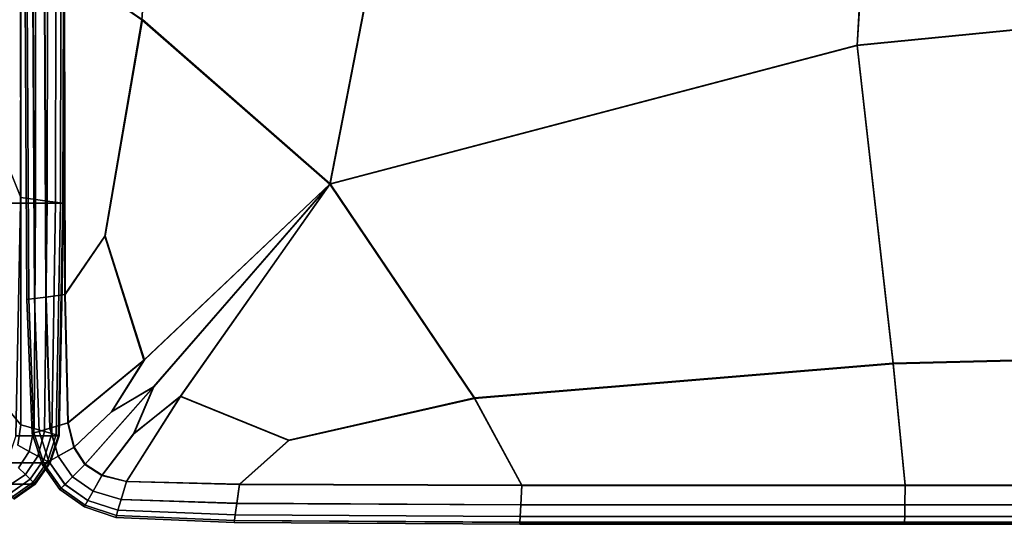
# Model space of a CAD drawing. Units: inches. Extents: x -17.1 to 10, y -7.5 to 60.2.
# Drawn here: x -9.9 to -7.1, y 0.2 to 1.7 of the extents above; entities that cross this region are included whole.
import ezdxf

# ---------------------------------------------------------------- set-up
doc = ezdxf.new("R2010")
doc.units = ezdxf.units.IN
doc.header["$MEASUREMENT"] = 0
doc.layers.add('SEAT-BACK', color=5, linetype='Continuous')
doc.layers.add('SEAT-CUSHION', color=5, linetype='Continuous')

msp = doc.modelspace()

# ---------------------------------------------------------------- linework, layer by layer
at = {"layer": 'SEAT-BACK', "invisible_edges": 12}
for points in [[(-10.3152, 2.9706, 17.8505), (-10.3196, 1.1337, 17.851), (-9.945, 1.1337, 15.6352)], [(-9.945, 1.1337, 15.6352), (-9.9407, 2.9706, 15.6351), (-10.3152, 2.9706, 17.8505)], [(-10.0832, 1.4928, 8.4309), (-10.236, 2.7, 8.4288), (-9.946, 2.9801, 8.437)], [(-9.946, 2.9801, 8.437), (-9.9443, 1.1503, 8.437), (-10.0832, 1.4928, 8.4309)], [(-9.9443, 1.1503, 8.437), (-9.946, 2.9801, 8.437), (-9.9009, 2.9768, 8.4533)], [(-9.9407, 2.9706, 15.6351), (-9.945, 1.1337, 15.6352), (-9.8202, 1.1337, 13.7202)], [(-9.9009, 2.9768, 8.4533), (-9.9014, 1.1446, 8.4533), (-9.9443, 1.1503, 8.437)], [(-9.8202, 1.1337, 13.7202), (-9.8158, 2.9706, 13.7202), (-9.9407, 2.9706, 15.6351)], [(-9.9014, 1.1446, 8.4533), (-9.9009, 2.9768, 8.4533), (-9.8659, 2.9743, 8.4805)], [(-9.8659, 2.9743, 8.4805), (-9.8679, 1.1401, 8.4805), (-9.9014, 1.1446, 8.4533)], [(-9.8679, 1.1401, 8.4805), (-9.8659, 2.9743, 8.4805), (-9.8409, 2.9725, 8.5187)], [(-9.8409, 2.9725, 8.5187), (-9.8441, 1.1369, 8.5187), (-9.8679, 1.1401, 8.4805)], [(-9.8441, 1.1369, 8.5187), (-9.8409, 2.9725, 8.5187), (-9.8258, 2.9714, 8.5677)], [(-9.8258, 2.9714, 8.5677), (-9.8297, 1.135, 8.5677), (-9.8441, 1.1369, 8.5187)], [(-9.8297, 1.135, 8.5677), (-9.8258, 2.9714, 8.5677), (-9.8183, 2.9708, 9.0252)], [(-9.8183, 2.9708, 9.0252), (-9.8226, 1.1341, 9.0252), (-9.8297, 1.135, 8.5677)], [(-9.8226, 1.1341, 9.0252), (-9.8183, 2.9708, 9.0252), (-9.8158, 2.9706, 10.2888)], [(-9.8158, 2.9706, 10.2888), (-9.8202, 1.1337, 10.2888), (-9.8226, 1.1341, 9.0252)], [(-9.8158, 2.9706, 11.98), (-9.8202, 1.1337, 11.98), (-9.8202, 1.1337, 10.2888)], [(-9.8202, 1.1337, 10.2888), (-9.8158, 2.9706, 10.2888), (-9.8158, 2.9706, 11.98)], [(-9.8202, 1.1337, 11.98), (-9.8158, 2.9706, 11.98), (-9.8158, 2.9706, 13.7202)], [(-9.8158, 2.9706, 13.7202), (-9.8202, 1.1337, 13.7202), (-9.8202, 1.1337, 11.98)], [(-9.9442, 0.4949, 8.437), (-10.231, 0.8403, 8.4288), (-10.0832, 1.4928, 8.4309)], [(-10.0832, 1.4928, 8.4309), (-9.9443, 1.1503, 8.437), (-9.9442, 0.4949, 8.437)], [(-9.9443, 1.1503, 8.437), (-9.9014, 1.1446, 8.4533), (-9.9058, 0.484, 8.4533)], [(-9.9058, 0.484, 8.4533), (-9.9442, 0.4949, 8.437), (-9.9443, 1.1503, 8.437)], [(-9.8759, 0.4755, 8.4805), (-9.9058, 0.484, 8.4533), (-9.9014, 1.1446, 8.4533)], [(-9.9014, 1.1446, 8.4533), (-9.8679, 1.1401, 8.4805), (-9.8759, 0.4755, 8.4805)], [(-9.8546, 0.4694, 8.5187), (-9.8759, 0.4755, 8.4805), (-9.8679, 1.1401, 8.4805)], [(-9.8679, 1.1401, 8.4805), (-9.8441, 1.1369, 8.5187), (-9.8546, 0.4694, 8.5187)], [(-9.8418, 0.4658, 8.5677), (-9.8546, 0.4694, 8.5187), (-9.8441, 1.1369, 8.5187)], [(-9.8441, 1.1369, 8.5187), (-9.8297, 1.135, 8.5677), (-9.8418, 0.4658, 8.5677)], [(-9.9581, 0.4633, 15.6356), (-9.945, 1.1337, 15.6352), (-10.3196, 1.1337, 17.851)], [(-9.945, 1.1337, 15.6352), (-9.9581, 0.4633, 15.6356), (-9.8333, 0.4633, 13.7202)], [(-9.8333, 0.4633, 13.7202), (-9.8202, 1.1337, 13.7202), (-9.945, 1.1337, 15.6352)], [(-9.8354, 0.4639, 9.0252), (-9.8418, 0.4658, 8.5677), (-9.8297, 1.135, 8.5677)], [(-9.8297, 1.135, 8.5677), (-9.8226, 1.1341, 9.0252), (-9.8354, 0.4639, 9.0252)], [(-9.8354, 0.4639, 9.0252), (-9.8226, 1.1341, 9.0252), (-9.8202, 1.1337, 10.2888)], [(-9.8202, 1.1337, 10.2888), (-9.8333, 0.4633, 10.2888), (-9.8354, 0.4639, 9.0252)], [(-9.8202, 1.1337, 11.98), (-9.8333, 0.4633, 11.98), (-9.8333, 0.4633, 10.2888)], [(-9.8333, 0.4633, 10.2888), (-9.8202, 1.1337, 10.2888), (-9.8202, 1.1337, 11.98)], [(-9.8333, 0.4633, 11.98), (-9.8202, 1.1337, 11.98), (-9.8202, 1.1337, 13.7202)], [(-9.8202, 1.1337, 13.7202), (-9.8333, 0.4633, 13.7202), (-9.8333, 0.4633, 11.98)], [(-10.231, 0.8403, 8.4288), (-9.9442, 0.4949, 8.437), (-9.9523, 0.4361, 8.437)], [(-9.9201, 0.4184, 8.4533), (-9.9523, 0.4361, 8.437), (-9.9442, 0.4949, 8.437)], [(-9.9442, 0.4949, 8.437), (-9.9058, 0.484, 8.4533), (-9.9201, 0.4184, 8.4533)], [(-9.8951, 0.4046, 8.4805), (-9.9201, 0.4184, 8.4533), (-9.9058, 0.484, 8.4533)], [(-9.9058, 0.484, 8.4533), (-9.8759, 0.4755, 8.4805), (-9.8951, 0.4046, 8.4805)], [(-9.9581, 0.4633, 15.6356), (-9.9842, 0.3849, 15.6362), (-9.8594, 0.3849, 13.7202)], [(-9.8594, 0.3849, 13.7202), (-9.8333, 0.4633, 13.7202), (-9.9581, 0.4633, 15.6356)], [(-9.8773, 0.3947, 8.5187), (-9.8951, 0.4046, 8.4805), (-9.8759, 0.4755, 8.4805)], [(-9.8759, 0.4755, 8.4805), (-9.8546, 0.4694, 8.5187), (-9.8773, 0.3947, 8.5187)], [(-9.8666, 0.3888, 8.5677), (-9.8773, 0.3947, 8.5187), (-9.8546, 0.4694, 8.5187)], [(-9.8546, 0.4694, 8.5187), (-9.8418, 0.4658, 8.5677), (-9.8666, 0.3888, 8.5677)], [(-9.8612, 0.3859, 9.0252), (-9.8666, 0.3888, 8.5677), (-9.8418, 0.4658, 8.5677)], [(-9.8418, 0.4658, 8.5677), (-9.8354, 0.4639, 9.0252), (-9.8612, 0.3859, 9.0252)], [(-9.8612, 0.3859, 9.0252), (-9.8354, 0.4639, 9.0252), (-9.8333, 0.4633, 10.2888)], [(-9.8333, 0.4633, 10.2888), (-9.8594, 0.3849, 10.2888), (-9.8612, 0.3859, 9.0252)], [(-9.8333, 0.4633, 11.98), (-9.8594, 0.3849, 11.98), (-9.8594, 0.3849, 10.2888)], [(-9.8594, 0.3849, 10.2888), (-9.8333, 0.4633, 10.2888), (-9.8333, 0.4633, 11.98)], [(-9.8594, 0.3849, 11.98), (-9.8333, 0.4633, 11.98), (-9.8333, 0.4633, 13.7202)], [(-9.8333, 0.4633, 13.7202), (-9.8594, 0.3849, 13.7202), (-9.8594, 0.3849, 11.98)], [(-9.9523, 0.4361, 8.437), (-9.9201, 0.4184, 8.4533), (-9.9502, 0.3712, 8.4533)], [(-9.9308, 0.3517, 8.4805), (-9.9502, 0.3712, 8.4533), (-9.9201, 0.4184, 8.4533)], [(-9.9201, 0.4184, 8.4533), (-9.8951, 0.4046, 8.4805), (-9.9308, 0.3517, 8.4805)], [(-9.9169, 0.3378, 8.5187), (-9.9308, 0.3517, 8.4805), (-9.8951, 0.4046, 8.4805)], [(-9.8951, 0.4046, 8.4805), (-9.8773, 0.3947, 8.5187), (-9.9169, 0.3378, 8.5187)], [(-9.9842, 0.3849, 15.6362), (-10.0276, 0.3239, 15.6373), (-9.903, 0.3239, 13.7202)], [(-9.903, 0.3239, 13.7202), (-9.8594, 0.3849, 13.7202), (-9.9842, 0.3849, 15.6362)], [(-9.9502, 0.3712, 8.4533), (-9.9308, 0.3517, 8.4805), (-9.9837, 0.3161, 8.4805)], [(-9.9085, 0.3295, 8.5677), (-9.9169, 0.3378, 8.5187), (-9.8773, 0.3947, 8.5187)], [(-9.8773, 0.3947, 8.5187), (-9.8666, 0.3888, 8.5677), (-9.9085, 0.3295, 8.5677)], [(-9.9044, 0.3253, 9.0252), (-9.9085, 0.3295, 8.5677), (-9.8666, 0.3888, 8.5677)], [(-9.8666, 0.3888, 8.5677), (-9.8612, 0.3859, 9.0252), (-9.9044, 0.3253, 9.0252)], [(-9.9044, 0.3253, 9.0252), (-9.8612, 0.3859, 9.0252), (-9.8594, 0.3849, 10.2888)], [(-9.8594, 0.3849, 10.2888), (-9.903, 0.3239, 10.2888), (-9.9044, 0.3253, 9.0252)], [(-9.8594, 0.3849, 11.98), (-9.903, 0.3239, 11.98), (-9.903, 0.3239, 10.2888)], [(-9.903, 0.3239, 10.2888), (-9.8594, 0.3849, 10.2888), (-9.8594, 0.3849, 11.98)], [(-9.903, 0.3239, 11.98), (-9.8594, 0.3849, 11.98), (-9.8594, 0.3849, 13.7202)], [(-9.8594, 0.3849, 13.7202), (-9.903, 0.3239, 13.7202), (-9.903, 0.3239, 11.98)], [(-9.9738, 0.2982, 8.5187), (-9.9837, 0.3161, 8.4805), (-9.9308, 0.3517, 8.4805)], [(-9.9308, 0.3517, 8.4805), (-9.9169, 0.3378, 8.5187), (-9.9738, 0.2982, 8.5187)], [(-9.964, 0.2803, 13.7202), (-9.903, 0.3239, 13.7202), (-10.0276, 0.3239, 15.6373)], [(-9.9679, 0.2875, 8.5677), (-9.9738, 0.2982, 8.5187), (-9.9169, 0.3378, 8.5187)], [(-9.9169, 0.3378, 8.5187), (-9.9085, 0.3295, 8.5677), (-9.9679, 0.2875, 8.5677)], [(-9.965, 0.2821, 9.0252), (-9.9679, 0.2875, 8.5677), (-9.9085, 0.3295, 8.5677)], [(-9.9085, 0.3295, 8.5677), (-9.9044, 0.3253, 9.0252), (-9.965, 0.2821, 9.0252)], [(-9.965, 0.2821, 9.0252), (-9.9044, 0.3253, 9.0252), (-9.903, 0.3239, 10.2888)], [(-9.903, 0.3239, 10.2888), (-9.964, 0.2803, 10.2888), (-9.965, 0.2821, 9.0252)], [(-9.903, 0.3239, 11.98), (-9.964, 0.2803, 11.98), (-9.964, 0.2803, 10.2888)], [(-9.964, 0.2803, 10.2888), (-9.903, 0.3239, 10.2888), (-9.903, 0.3239, 11.98)], [(-9.964, 0.2803, 11.98), (-9.903, 0.3239, 11.98), (-9.903, 0.3239, 13.7202)], [(-9.903, 0.3239, 13.7202), (-9.964, 0.2803, 13.7202), (-9.964, 0.2803, 11.98)]]:
    msp.add_3dface(points, dxfattribs=at)
at = {"layer": 'SEAT-CUSHION', "invisible_edges": 12}
for points in [[(-9.8198, 1.8186, 15.2871), (-9.5945, 1.6628, 15.3307), (-9.5096, 3.0634, 15.3695)], [(-9.5096, 3.0634, 15.3695), (-9.5945, 1.6628, 15.3307), (-9.0529, 1.1888, 15.3908)], [(-9.0529, 1.1888, 15.3908), (-8.711, 2.9449, 15.5293), (-9.5096, 3.0634, 15.3695)], [(-7.4463, 3.045, 8.4306), (-7.5319, 1.5892, 8.4306), (-9.052, 1.1895, 8.4306)], [(-9.052, 1.1895, 8.4306), (-8.7095, 2.9451, 8.4306), (-7.4463, 3.045, 8.4306)], [(-7.5321, 1.5881, 15.5276), (-7.4466, 3.0447, 15.7011), (-8.711, 2.9449, 15.5293)], [(-7.4466, 3.0447, 15.7011), (-7.5321, 1.5881, 15.5276), (-6.1948, 1.7212, 15.5732)], [(-6.1948, 1.7225, 8.4306), (-7.5319, 1.5892, 8.4306), (-7.4463, 3.045, 8.4306)], [(-8.7095, 2.9451, 8.4306), (-9.052, 1.1895, 8.4306), (-9.5928, 1.6631, 8.4367)], [(-8.711, 2.9449, 15.5293), (-9.0529, 1.1888, 15.3908), (-7.5321, 1.5881, 15.5276)], [(-9.8198, 1.8186, 15.2871), (-9.8757, 1.8159, 15.2412), (-9.8716, 0.8632, 15.2393)], [(-9.875, 1.8159, 8.4919), (-9.8184, 1.8187, 8.4551), (-9.8157, 0.8706, 8.4551)], [(-9.8716, 0.8632, 15.2393), (-9.8166, 0.8705, 15.2833), (-9.8198, 1.8186, 15.2871)], [(-9.5945, 1.6628, 15.3307), (-9.8198, 1.8186, 15.2871), (-9.8166, 0.8705, 15.2833)], [(-9.7008, 1.0394, 8.4415), (-9.8157, 0.8706, 8.4551), (-9.8184, 1.8187, 8.4551)], [(-9.8184, 1.8187, 8.4551), (-9.5928, 1.6631, 8.4367), (-9.7008, 1.0394, 8.4415)], [(-9.9266, 0.8559, 9.6724), (-9.9316, 1.8131, 9.6724), (-9.926, 1.8133, 8.8697)], [(-9.9211, 0.8567, 14.8549), (-9.926, 1.8133, 14.8551), (-9.9316, 1.8131, 14.0515)], [(-9.9266, 0.8559, 10.7427), (-9.9316, 1.8131, 10.7427), (-9.9316, 1.8131, 9.6724)], [(-9.9316, 1.8131, 9.6724), (-9.9266, 0.8559, 9.6724), (-9.9266, 0.8559, 10.7427)], [(-9.9316, 1.8131, 10.7427), (-9.9266, 0.8559, 10.7427), (-9.9266, 0.8559, 11.862)], [(-9.9266, 0.8559, 11.862), (-9.9316, 1.8131, 11.862), (-9.9316, 1.8131, 10.7427)], [(-9.9266, 0.8559, 12.9812), (-9.9316, 1.8131, 12.9812), (-9.9316, 1.8131, 11.862)], [(-9.9316, 1.8131, 11.862), (-9.9266, 0.8559, 11.862), (-9.9266, 0.8559, 12.9812)], [(-9.9316, 1.8131, 12.9812), (-9.9266, 0.8559, 12.9812), (-9.9266, 0.8559, 14.0515)], [(-9.9266, 0.8559, 14.0515), (-9.9316, 1.8131, 14.0515), (-9.9316, 1.8131, 12.9812)], [(-9.9316, 1.8131, 14.0515), (-9.9266, 0.8559, 14.0515), (-9.9211, 0.8567, 14.8549)], [(-9.926, 1.8133, 8.8697), (-9.921, 0.8567, 8.8697), (-9.9266, 0.8559, 9.6724)], [(-9.926, 1.8133, 8.8697), (-9.909, 1.8142, 8.5531), (-9.9044, 0.8589, 8.5531)], [(-9.9093, 1.8142, 15.1744), (-9.926, 1.8133, 14.8551), (-9.9211, 0.8567, 14.8549)], [(-9.9044, 0.8589, 8.5531), (-9.921, 0.8567, 8.8697), (-9.926, 1.8133, 8.8697)], [(-9.9211, 0.8567, 14.8549), (-9.9046, 0.8589, 15.1737), (-9.9093, 1.8142, 15.1744)], [(-9.8757, 1.8159, 15.2412), (-9.9093, 1.8142, 15.1744), (-9.9046, 0.8589, 15.1737)], [(-9.909, 1.8142, 8.5531), (-9.875, 1.8159, 8.4919), (-9.8712, 0.8633, 8.4919)], [(-9.8712, 0.8633, 8.4919), (-9.9044, 0.8589, 8.5531), (-9.909, 1.8142, 8.5531)], [(-9.9046, 0.8589, 15.1737), (-9.8716, 0.8632, 15.2393), (-9.8757, 1.8159, 15.2412)], [(-9.8157, 0.8706, 8.4551), (-9.8712, 0.8633, 8.4919), (-9.875, 1.8159, 8.4919)], [(-6.1948, 0.7035, 15.3789), (-6.1948, 1.7212, 15.5732), (-7.5321, 1.5881, 15.5276)], [(-7.5319, 1.5892, 8.4306), (-6.1948, 1.7225, 8.4306), (-6.1948, 0.7055, 8.4367)], [(-9.8166, 0.8705, 15.2833), (-9.702, 1.0391, 15.3111), (-9.5945, 1.6628, 15.3307)], [(-9.5945, 1.6628, 15.3307), (-9.702, 1.0391, 15.3111), (-9.5887, 0.6816, 15.326)], [(-9.7008, 1.0394, 8.4415), (-9.5928, 1.6631, 8.4367), (-9.052, 1.1895, 8.4306)], [(-9.5887, 0.6816, 15.326), (-9.0529, 1.1888, 15.3908), (-9.5945, 1.6628, 15.3307)], [(-7.4279, 0.6704, 15.3663), (-7.5321, 1.5881, 15.5276), (-9.0529, 1.1888, 15.3908)], [(-9.052, 1.1895, 8.4306), (-7.5319, 1.5892, 8.4306), (-7.4278, 0.6722, 8.4367)], [(-7.5321, 1.5881, 15.5276), (-7.4279, 0.6704, 15.3663), (-6.1948, 0.7035, 15.3789)], [(-6.1948, 0.7055, 8.4367), (-7.4278, 0.6722, 8.4367), (-7.5319, 1.5892, 8.4306)], [(-9.052, 1.1895, 8.4306), (-9.5877, 0.6821, 8.4367), (-9.7008, 1.0394, 8.4415)], [(-9.6825, 0.5324, 15.3096), (-9.5612, 0.604, 15.3266), (-9.0529, 1.1888, 15.3908)], [(-9.0529, 1.1888, 15.3908), (-9.5887, 0.6816, 15.326), (-9.6825, 0.5324, 15.3096)], [(-9.618, 0.4693, 8.4415), (-9.5604, 0.6048, 8.4367), (-9.052, 1.1895, 8.4306)], [(-9.052, 1.1895, 8.4306), (-9.4831, 0.5774, 8.4367), (-9.618, 0.4693, 8.4415)], [(-9.5877, 0.6821, 8.4367), (-9.052, 1.1895, 8.4306), (-9.5604, 0.6048, 8.4367)], [(-9.4836, 0.5766, 15.325), (-9.0529, 1.1888, 15.3908), (-9.5612, 0.604, 15.3266)], [(-9.0529, 1.1888, 15.3908), (-9.4836, 0.5766, 15.325), (-9.1713, 0.4492, 15.3094)], [(-9.4831, 0.5774, 8.4367), (-9.052, 1.1895, 8.4306), (-8.6357, 0.5723, 8.4367)], [(-9.1713, 0.4492, 15.3094), (-8.636, 0.571, 15.3285), (-9.0529, 1.1888, 15.3908)], [(-9.0529, 1.1888, 15.3908), (-8.636, 0.571, 15.3285), (-7.4279, 0.6704, 15.3663)], [(-7.4278, 0.6722, 8.4367), (-8.6357, 0.5723, 8.4367), (-9.052, 1.1895, 8.4306)], [(-9.702, 1.0391, 15.3111), (-9.8166, 0.8705, 15.2833), (-9.8085, 0.5003, 15.2826)], [(-9.8157, 0.8706, 8.4551), (-9.7008, 1.0394, 8.4415), (-9.5877, 0.6821, 8.4367)], [(-9.8085, 0.5003, 15.2826), (-9.5887, 0.6816, 15.326), (-9.702, 1.0391, 15.3111)], [(-9.9115, 0.4698, 9.6724), (-9.9266, 0.8559, 9.6724), (-9.921, 0.8567, 8.8697)], [(-9.9063, 0.4713, 14.8549), (-9.9211, 0.8567, 14.8549), (-9.9266, 0.8559, 14.0515)], [(-9.9115, 0.4698, 10.7427), (-9.9266, 0.8559, 10.7427), (-9.9266, 0.8559, 9.6724)], [(-9.9266, 0.8559, 9.6724), (-9.9115, 0.4698, 9.6724), (-9.9115, 0.4698, 10.7427)], [(-9.9266, 0.8559, 10.7427), (-9.9115, 0.4698, 10.7427), (-9.9115, 0.4698, 11.862)], [(-9.9115, 0.4698, 11.862), (-9.9266, 0.8559, 11.862), (-9.9266, 0.8559, 10.7427)], [(-9.9115, 0.4698, 12.9812), (-9.9266, 0.8559, 12.9812), (-9.9266, 0.8559, 11.862)], [(-9.9266, 0.8559, 11.862), (-9.9115, 0.4698, 11.862), (-9.9115, 0.4698, 12.9812)], [(-9.9266, 0.8559, 12.9812), (-9.9115, 0.4698, 12.9812), (-9.9115, 0.4698, 14.0515)], [(-9.9115, 0.4698, 14.0515), (-9.9266, 0.8559, 14.0515), (-9.9266, 0.8559, 12.9812)], [(-9.9266, 0.8559, 14.0515), (-9.9115, 0.4698, 14.0515), (-9.9063, 0.4713, 14.8549)], [(-9.9046, 0.8589, 15.1737), (-9.9211, 0.8567, 14.8549), (-9.9063, 0.4713, 14.8549)], [(-9.921, 0.8567, 8.8697), (-9.9044, 0.8589, 8.5531), (-9.8908, 0.4759, 8.5531)], [(-9.921, 0.8567, 8.8697), (-9.9063, 0.4713, 8.8697), (-9.9115, 0.4698, 9.6724)], [(-9.8908, 0.4759, 8.5531), (-9.9063, 0.4713, 8.8697), (-9.921, 0.8567, 8.8697)], [(-9.9063, 0.4713, 14.8549), (-9.8909, 0.4759, 15.1735), (-9.9046, 0.8589, 15.1737)], [(-9.8716, 0.8632, 15.2393), (-9.9046, 0.8589, 15.1737), (-9.8909, 0.4759, 15.1735)], [(-9.9044, 0.8589, 8.5531), (-9.8712, 0.8633, 8.4919), (-9.8596, 0.4852, 8.4919)], [(-9.8596, 0.4852, 8.4919), (-9.8908, 0.4759, 8.5531), (-9.9044, 0.8589, 8.5531)], [(-9.8909, 0.4759, 15.1735), (-9.86, 0.485, 15.2389), (-9.8716, 0.8632, 15.2393)], [(-9.8166, 0.8705, 15.2833), (-9.8716, 0.8632, 15.2393), (-9.86, 0.485, 15.2389)], [(-9.8712, 0.8633, 8.4919), (-9.8157, 0.8706, 8.4551), (-9.8078, 0.5006, 8.4551)], [(-9.8078, 0.5006, 8.4551), (-9.8596, 0.4852, 8.4919), (-9.8712, 0.8633, 8.4919)], [(-9.86, 0.485, 15.2389), (-9.8085, 0.5003, 15.2826), (-9.8166, 0.8705, 15.2833)], [(-9.5877, 0.6821, 8.4367), (-9.8078, 0.5006, 8.4551), (-9.8157, 0.8706, 8.4551)], [(-9.5887, 0.6816, 15.326), (-9.8085, 0.5003, 15.2826), (-9.7909, 0.4297, 15.2831)], [(-9.8078, 0.5006, 8.4551), (-9.5877, 0.6821, 8.4367), (-9.6816, 0.533, 8.4415)], [(-9.7909, 0.4297, 15.2831), (-9.6825, 0.5324, 15.3096), (-9.5887, 0.6816, 15.326)], [(-9.5604, 0.6048, 8.4367), (-9.6816, 0.533, 8.4415), (-9.5877, 0.6821, 8.4367)], [(-6.1948, 0.3197, 15.2895), (-6.1948, 0.7035, 15.3789), (-7.4279, 0.6704, 15.3663)], [(-7.3937, 0.3213, 8.4551), (-7.4278, 0.6722, 8.4367), (-6.1948, 0.7055, 8.4367)], [(-6.1948, 0.7055, 8.4367), (-6.1948, 0.3213, 8.4551), (-7.3937, 0.3213, 8.4551)], [(-7.3937, 0.3198, 15.2883), (-7.4279, 0.6704, 15.3663), (-8.636, 0.571, 15.3285)], [(-8.4992, 0.3213, 8.4551), (-8.6357, 0.5723, 8.4367), (-7.4278, 0.6722, 8.4367)], [(-7.4278, 0.6722, 8.4367), (-7.3937, 0.3213, 8.4551), (-8.4992, 0.3213, 8.4551)], [(-7.4279, 0.6704, 15.3663), (-7.3937, 0.3198, 15.2883), (-6.1948, 0.3197, 15.2895)], [(-9.7902, 0.4301, 8.4551), (-9.6816, 0.533, 8.4415), (-9.5604, 0.6048, 8.4367)], [(-9.5604, 0.6048, 8.4367), (-9.7587, 0.381, 8.4551), (-9.7902, 0.4301, 8.4551)], [(-9.5612, 0.604, 15.3266), (-9.7593, 0.3804, 15.2831), (-9.71, 0.3488, 15.2826)], [(-9.7593, 0.3804, 15.2831), (-9.5612, 0.604, 15.3266), (-9.6825, 0.5324, 15.3096)], [(-9.7587, 0.381, 8.4551), (-9.5604, 0.6048, 8.4367), (-9.618, 0.4693, 8.4415)], [(-9.71, 0.3488, 15.2826), (-9.6186, 0.4686, 15.309), (-9.5612, 0.604, 15.3266)], [(-9.5612, 0.604, 15.3266), (-9.6186, 0.4686, 15.309), (-9.4836, 0.5766, 15.325)], [(-9.7096, 0.3494, 8.4551), (-9.618, 0.4693, 8.4415), (-9.4831, 0.5774, 8.4367)], [(-9.4831, 0.5774, 8.4367), (-9.6391, 0.3319, 8.4551), (-9.7096, 0.3494, 8.4551)], [(-9.4836, 0.5766, 15.325), (-9.6394, 0.3313, 15.2816), (-9.3137, 0.3232, 15.2819)], [(-9.6394, 0.3313, 15.2816), (-9.4836, 0.5766, 15.325), (-9.6186, 0.4686, 15.309)], [(-9.6391, 0.3319, 8.4551), (-9.4831, 0.5774, 8.4367), (-9.171, 0.4502, 8.4415)], [(-9.3137, 0.3232, 15.2819), (-9.1713, 0.4492, 15.3094), (-9.4836, 0.5766, 15.325)], [(-8.6357, 0.5723, 8.4367), (-9.171, 0.4502, 8.4415), (-9.4831, 0.5774, 8.4367)], [(-9.3136, 0.3239, 8.4551), (-9.171, 0.4502, 8.4415), (-8.6357, 0.5723, 8.4367)], [(-8.6357, 0.5723, 8.4367), (-8.4992, 0.3213, 8.4551), (-9.3136, 0.3239, 8.4551)], [(-8.4992, 0.3202, 15.285), (-8.636, 0.571, 15.3285), (-9.1713, 0.4492, 15.3094)], [(-8.636, 0.571, 15.3285), (-8.4992, 0.3202, 15.285), (-7.3937, 0.3198, 15.2883)], [(-9.6816, 0.533, 8.4415), (-9.7902, 0.4301, 8.4551), (-9.8078, 0.5006, 8.4551)], [(-9.6825, 0.5324, 15.3096), (-9.7909, 0.4297, 15.2831), (-9.7593, 0.3804, 15.2831)], [(-9.86, 0.485, 15.2389), (-9.8909, 0.4759, 15.1735), (-9.8632, 0.3893, 15.1736)], [(-9.8908, 0.4759, 8.5531), (-9.8596, 0.4852, 8.4919), (-9.8358, 0.4046, 8.4919)], [(-9.8632, 0.3893, 15.1736), (-9.8361, 0.4044, 15.2392), (-9.86, 0.485, 15.2389)], [(-9.8085, 0.5003, 15.2826), (-9.86, 0.485, 15.2389), (-9.8361, 0.4044, 15.2392)], [(-9.8596, 0.4852, 8.4919), (-9.8078, 0.5006, 8.4551), (-9.7902, 0.4301, 8.4551)], [(-9.7902, 0.4301, 8.4551), (-9.8358, 0.4046, 8.4919), (-9.8596, 0.4852, 8.4919)], [(-9.8361, 0.4044, 15.2392), (-9.7909, 0.4297, 15.2831), (-9.8085, 0.5003, 15.2826)], [(-9.8813, 0.3792, 9.6724), (-9.9115, 0.4698, 9.6724), (-9.9063, 0.4713, 8.8697)], [(-9.8768, 0.3817, 14.8549), (-9.9063, 0.4713, 14.8549), (-9.9115, 0.4698, 14.0515)], [(-9.8813, 0.3792, 10.7427), (-9.9115, 0.4698, 10.7427), (-9.9115, 0.4698, 9.6724)], [(-9.9115, 0.4698, 9.6724), (-9.8813, 0.3792, 9.6724), (-9.8813, 0.3792, 10.7427)], [(-9.9115, 0.4698, 10.7427), (-9.8813, 0.3792, 10.7427), (-9.8813, 0.3792, 11.862)], [(-9.8813, 0.3792, 11.862), (-9.9115, 0.4698, 11.862), (-9.9115, 0.4698, 10.7427)], [(-9.8813, 0.3792, 12.9812), (-9.9115, 0.4698, 12.9812), (-9.9115, 0.4698, 11.862)], [(-9.9115, 0.4698, 11.862), (-9.8813, 0.3792, 11.862), (-9.8813, 0.3792, 12.9812)], [(-9.9115, 0.4698, 12.9812), (-9.8813, 0.3792, 12.9812), (-9.8813, 0.3792, 14.0515)], [(-9.8813, 0.3792, 14.0515), (-9.9115, 0.4698, 14.0515), (-9.9115, 0.4698, 12.9812)], [(-9.9115, 0.4698, 14.0515), (-9.8813, 0.3792, 14.0515), (-9.8768, 0.3817, 14.8549)], [(-9.9063, 0.4713, 8.8697), (-9.8908, 0.4759, 8.5531), (-9.8631, 0.3894, 8.5531)], [(-9.8909, 0.4759, 15.1735), (-9.9063, 0.4713, 14.8549), (-9.8768, 0.3817, 14.8549)], [(-9.9063, 0.4713, 8.8697), (-9.8767, 0.3817, 8.8697), (-9.8813, 0.3792, 9.6724)], [(-9.8631, 0.3894, 8.5531), (-9.8767, 0.3817, 8.8697), (-9.9063, 0.4713, 8.8697)], [(-9.8768, 0.3817, 14.8549), (-9.8632, 0.3893, 15.1736), (-9.8909, 0.4759, 15.1735)], [(-9.8358, 0.4046, 8.4919), (-9.8631, 0.3894, 8.5531), (-9.8908, 0.4759, 8.5531)], [(-9.618, 0.4693, 8.4415), (-9.7096, 0.3494, 8.4551), (-9.7587, 0.381, 8.4551)], [(-9.6186, 0.4686, 15.309), (-9.71, 0.3488, 15.2826), (-9.6394, 0.3313, 15.2816)], [(-9.7909, 0.4297, 15.2831), (-9.8361, 0.4044, 15.2392), (-9.7951, 0.3445, 15.2392)], [(-9.8358, 0.4046, 8.4919), (-9.7902, 0.4301, 8.4551), (-9.7587, 0.381, 8.4551)], [(-9.7951, 0.3445, 15.2392), (-9.7593, 0.3804, 15.2831), (-9.7909, 0.4297, 15.2831)], [(-9.171, 0.4502, 8.4415), (-9.3136, 0.3239, 8.4551), (-9.6391, 0.3319, 8.4551)], [(-9.1713, 0.4492, 15.3094), (-9.3137, 0.3232, 15.2819), (-8.4992, 0.3202, 15.285)], [(-9.8361, 0.4044, 15.2392), (-9.8632, 0.3893, 15.1736), (-9.8166, 0.323, 15.1736)], [(-9.8631, 0.3894, 8.5531), (-9.8358, 0.4046, 8.4919), (-9.7948, 0.3448, 8.4919)], [(-9.8166, 0.323, 15.1736), (-9.7951, 0.3445, 15.2392), (-9.8361, 0.4044, 15.2392)], [(-9.7587, 0.381, 8.4551), (-9.7948, 0.3448, 8.4919), (-9.8358, 0.4046, 8.4919)], [(-9.831, 0.3087, 9.6724), (-9.8813, 0.3792, 9.6724), (-9.8767, 0.3817, 8.8697)], [(-9.8274, 0.3123, 14.8549), (-9.8768, 0.3817, 14.8549), (-9.8813, 0.3792, 14.0515)], [(-9.831, 0.3087, 10.7427), (-9.8813, 0.3792, 10.7427), (-9.8813, 0.3792, 9.6724)], [(-9.8813, 0.3792, 9.6724), (-9.831, 0.3087, 9.6724), (-9.831, 0.3087, 10.7427)], [(-9.8813, 0.3792, 10.7427), (-9.831, 0.3087, 10.7427), (-9.831, 0.3087, 11.862)], [(-9.831, 0.3087, 11.862), (-9.8813, 0.3792, 11.862), (-9.8813, 0.3792, 10.7427)], [(-9.831, 0.3087, 12.9812), (-9.8813, 0.3792, 12.9812), (-9.8813, 0.3792, 11.862)], [(-9.8813, 0.3792, 11.862), (-9.831, 0.3087, 11.862), (-9.831, 0.3087, 12.9812)], [(-9.8813, 0.3792, 12.9812), (-9.831, 0.3087, 12.9812), (-9.831, 0.3087, 14.0515)], [(-9.831, 0.3087, 14.0515), (-9.8813, 0.3792, 14.0515), (-9.8813, 0.3792, 12.9812)], [(-9.8813, 0.3792, 14.0515), (-9.831, 0.3087, 14.0515), (-9.8274, 0.3123, 14.8549)], [(-9.8632, 0.3893, 15.1736), (-9.8768, 0.3817, 14.8549), (-9.8274, 0.3123, 14.8549)], [(-9.8767, 0.3817, 8.8697), (-9.8631, 0.3894, 8.5531), (-9.8165, 0.3231, 8.5531)], [(-9.8767, 0.3817, 8.8697), (-9.8274, 0.3123, 8.8697), (-9.831, 0.3087, 9.6724)], [(-9.8165, 0.3231, 8.5531), (-9.8274, 0.3123, 8.8697), (-9.8767, 0.3817, 8.8697)], [(-9.8274, 0.3123, 14.8549), (-9.8166, 0.323, 15.1736), (-9.8632, 0.3893, 15.1736)], [(-9.7948, 0.3448, 8.4919), (-9.8165, 0.3231, 8.5531), (-9.8631, 0.3894, 8.5531)], [(-9.7593, 0.3804, 15.2831), (-9.7951, 0.3445, 15.2392), (-9.7352, 0.3036, 15.2389)], [(-9.7948, 0.3448, 8.4919), (-9.7587, 0.381, 8.4551), (-9.7096, 0.3494, 8.4551)], [(-9.7352, 0.3036, 15.2389), (-9.71, 0.3488, 15.2826), (-9.7593, 0.3804, 15.2831)], [(-9.7951, 0.3445, 15.2392), (-9.8166, 0.323, 15.1736), (-9.7504, 0.2764, 15.1735)], [(-9.8165, 0.3231, 8.5531), (-9.7948, 0.3448, 8.4919), (-9.735, 0.3039, 8.4919)], [(-9.7504, 0.2764, 15.1735), (-9.7352, 0.3036, 15.2389), (-9.7951, 0.3445, 15.2392)], [(-9.7096, 0.3494, 8.4551), (-9.735, 0.3039, 8.4919), (-9.7948, 0.3448, 8.4919)], [(-9.71, 0.3488, 15.2826), (-9.7352, 0.3036, 15.2389), (-9.6546, 0.2797, 15.2385)], [(-9.735, 0.3039, 8.4919), (-9.7096, 0.3494, 8.4551), (-9.6391, 0.3319, 8.4551)], [(-9.6546, 0.2797, 15.2385), (-9.6394, 0.3313, 15.2816), (-9.71, 0.3488, 15.2826)], [(-9.8274, 0.3123, 8.8697), (-9.8165, 0.3231, 8.5531), (-9.7503, 0.2766, 8.5531)], [(-9.8166, 0.323, 15.1736), (-9.8274, 0.3123, 14.8549), (-9.758, 0.2629, 14.8549)], [(-9.758, 0.2629, 14.8549), (-9.7504, 0.2764, 15.1735), (-9.8166, 0.323, 15.1736)], [(-9.735, 0.3039, 8.4919), (-9.7503, 0.2766, 8.5531), (-9.8165, 0.3231, 8.5531)], [(-9.6391, 0.3319, 8.4551), (-9.6545, 0.28, 8.4919), (-9.735, 0.3039, 8.4919)], [(-9.6394, 0.3313, 15.2816), (-9.6546, 0.2797, 15.2385), (-9.321, 0.2681, 15.2386)], [(-9.6545, 0.28, 8.4919), (-9.6391, 0.3319, 8.4551), (-9.3136, 0.3239, 8.4551)], [(-9.3136, 0.3239, 8.4551), (-9.321, 0.2685, 8.4919), (-9.6545, 0.28, 8.4919)], [(-9.321, 0.2681, 15.2386), (-9.3137, 0.3232, 15.2819), (-9.6394, 0.3313, 15.2816)], [(-9.321, 0.2685, 8.4919), (-9.3136, 0.3239, 8.4551), (-8.4992, 0.3213, 8.4551)], [(-9.3137, 0.3232, 15.2819), (-9.321, 0.2681, 15.2386), (-8.502, 0.2641, 15.2401)], [(-8.4992, 0.3213, 8.4551), (-8.502, 0.2646, 8.4919), (-9.321, 0.2685, 8.4919)], [(-8.502, 0.2641, 15.2401), (-8.4992, 0.3202, 15.285), (-9.3137, 0.3232, 15.2819)], [(-7.3937, 0.3213, 8.4551), (-7.3944, 0.2646, 8.4919), (-8.502, 0.2646, 8.4919)], [(-8.502, 0.2646, 8.4919), (-8.4992, 0.3213, 8.4551), (-7.3937, 0.3213, 8.4551)], [(-8.4992, 0.3202, 15.285), (-8.502, 0.2641, 15.2401), (-7.3944, 0.2639, 15.2418)], [(-7.3944, 0.2639, 15.2418), (-7.3937, 0.3198, 15.2883), (-8.4992, 0.3202, 15.285)], [(-7.3944, 0.2646, 8.4919), (-7.3937, 0.3213, 8.4551), (-6.1948, 0.3213, 8.4551)], [(-6.1948, 0.3213, 8.4551), (-6.1948, 0.2646, 8.4919), (-7.3944, 0.2646, 8.4919)], [(-7.3937, 0.3198, 15.2883), (-7.3944, 0.2639, 15.2418), (-6.1948, 0.2638, 15.2424)], [(-6.1948, 0.2638, 15.2424), (-6.1948, 0.3197, 15.2895), (-7.3937, 0.3198, 15.2883)], [(-9.7605, 0.2583, 9.6724), (-9.831, 0.3087, 9.6724), (-9.8274, 0.3123, 8.8697)], [(-9.758, 0.2629, 14.8549), (-9.8274, 0.3123, 14.8549), (-9.831, 0.3087, 14.0515)], [(-9.7605, 0.2583, 10.7427), (-9.831, 0.3087, 10.7427), (-9.831, 0.3087, 9.6724)], [(-9.831, 0.3087, 9.6724), (-9.7605, 0.2583, 9.6724), (-9.7605, 0.2583, 10.7427)], [(-9.831, 0.3087, 10.7427), (-9.7605, 0.2583, 10.7427), (-9.7605, 0.2583, 11.862)], [(-9.7605, 0.2583, 11.862), (-9.831, 0.3087, 11.862), (-9.831, 0.3087, 10.7427)], [(-9.7605, 0.2584, 12.9812), (-9.831, 0.3087, 12.9812), (-9.831, 0.3087, 11.862)], [(-9.831, 0.3087, 11.862), (-9.7605, 0.2583, 11.862), (-9.7605, 0.2584, 12.9812)], [(-9.831, 0.3087, 12.9812), (-9.7605, 0.2584, 12.9812), (-9.7605, 0.2583, 14.0515)], [(-9.7605, 0.2583, 14.0515), (-9.831, 0.3087, 14.0515), (-9.831, 0.3087, 12.9812)], [(-9.831, 0.3087, 14.0515), (-9.7605, 0.2583, 14.0515), (-9.758, 0.2629, 14.8549)], [(-9.8274, 0.3123, 8.8697), (-9.758, 0.2629, 8.8697), (-9.7605, 0.2583, 9.6724)], [(-9.7503, 0.2766, 8.5531), (-9.758, 0.2629, 8.8697), (-9.8274, 0.3123, 8.8697)], [(-9.7352, 0.3036, 15.2389), (-9.7504, 0.2764, 15.1735), (-9.6638, 0.2488, 15.1733)], [(-9.7503, 0.2766, 8.5531), (-9.735, 0.3039, 8.4919), (-9.6545, 0.28, 8.4919)], [(-9.6638, 0.2488, 15.1733), (-9.6546, 0.2797, 15.2385), (-9.7352, 0.3036, 15.2389)], [(-9.6699, 0.2281, 9.6724), (-9.7605, 0.2583, 9.6724), (-9.758, 0.2629, 8.8697)], [(-9.6684, 0.2333, 14.8548), (-9.758, 0.2629, 14.8549), (-9.7605, 0.2583, 14.0515)], [(-9.6699, 0.2281, 12.9812), (-9.7605, 0.2584, 12.9812), (-9.7605, 0.2583, 11.862)], [(-9.7605, 0.2584, 12.9812), (-9.6699, 0.2281, 12.9812), (-9.6699, 0.2281, 14.0515)], [(-9.6699, 0.2281, 14.0515), (-9.7605, 0.2583, 14.0515), (-9.7605, 0.2584, 12.9812)], [(-9.6699, 0.2281, 10.7427), (-9.7605, 0.2583, 10.7427), (-9.7605, 0.2583, 9.6724)], [(-9.7605, 0.2583, 9.6724), (-9.6699, 0.2281, 9.6724), (-9.6699, 0.2281, 10.7427)], [(-9.7605, 0.2583, 10.7427), (-9.6699, 0.2281, 10.7427), (-9.6699, 0.2281, 11.862)], [(-9.6699, 0.2281, 11.862), (-9.7605, 0.2583, 11.862), (-9.7605, 0.2583, 10.7427)], [(-9.7605, 0.2583, 11.862), (-9.6699, 0.2281, 11.862), (-9.6699, 0.2281, 12.9812)], [(-9.7605, 0.2583, 14.0515), (-9.6699, 0.2281, 14.0515), (-9.6684, 0.2333, 14.8548)], [(-9.758, 0.2629, 8.8697), (-9.7503, 0.2766, 8.5531), (-9.6638, 0.2489, 8.5531)], [(-9.7504, 0.2764, 15.1735), (-9.758, 0.2629, 14.8549), (-9.6684, 0.2333, 14.8548)], [(-9.758, 0.2629, 8.8697), (-9.6684, 0.2333, 8.8697), (-9.6699, 0.2281, 9.6724)], [(-9.6638, 0.2489, 8.5531), (-9.6684, 0.2333, 8.8697), (-9.758, 0.2629, 8.8697)], [(-9.6684, 0.2333, 14.8548), (-9.6638, 0.2488, 15.1733), (-9.7504, 0.2764, 15.1735)], [(-9.6545, 0.28, 8.4919), (-9.6638, 0.2489, 8.5531), (-9.7503, 0.2766, 8.5531)], [(-9.6638, 0.2489, 8.5531), (-9.6545, 0.28, 8.4919), (-9.321, 0.2685, 8.4919)], [(-9.6546, 0.2797, 15.2385), (-9.6638, 0.2488, 15.1733), (-9.3254, 0.2351, 15.1734)], [(-9.321, 0.2685, 8.4919), (-9.3254, 0.2352, 8.5531), (-9.6638, 0.2489, 8.5531)], [(-9.3254, 0.2351, 15.1734), (-9.321, 0.2681, 15.2386), (-9.6546, 0.2797, 15.2385)], [(-9.3254, 0.2352, 8.5531), (-9.321, 0.2685, 8.4919), (-8.502, 0.2646, 8.4919)], [(-9.321, 0.2681, 15.2386), (-9.3254, 0.2351, 15.1734), (-8.5037, 0.2305, 15.174)], [(-8.502, 0.2646, 8.4919), (-8.5037, 0.2307, 8.5531), (-9.3254, 0.2352, 8.5531)], [(-8.5037, 0.2305, 15.174), (-8.502, 0.2641, 15.2401), (-9.321, 0.2681, 15.2386)], [(-7.3944, 0.2646, 8.4919), (-7.3948, 0.2307, 8.5531), (-8.5037, 0.2307, 8.5531)], [(-8.5037, 0.2307, 8.5531), (-8.502, 0.2646, 8.4919), (-7.3944, 0.2646, 8.4919)], [(-8.502, 0.2641, 15.2401), (-8.5037, 0.2305, 15.174), (-7.3948, 0.2304, 15.1747)], [(-7.3948, 0.2304, 15.1747), (-7.3944, 0.2639, 15.2418), (-8.502, 0.2641, 15.2401)], [(-7.3948, 0.2307, 8.5531), (-7.3944, 0.2646, 8.4919), (-6.1948, 0.2646, 8.4919)], [(-6.1948, 0.2646, 8.4919), (-6.1948, 0.2307, 8.5531), (-7.3948, 0.2307, 8.5531)], [(-7.3944, 0.2639, 15.2418), (-7.3948, 0.2304, 15.1747), (-6.1948, 0.2303, 15.1749)], [(-6.1948, 0.2303, 15.1749), (-6.1948, 0.2638, 15.2424), (-7.3944, 0.2639, 15.2418)], [(-9.3283, 0.213, 9.6724), (-9.6699, 0.2281, 9.6724), (-9.6684, 0.2333, 8.8697)], [(-9.3276, 0.2186, 14.8548), (-9.6684, 0.2333, 14.8548), (-9.6699, 0.2281, 14.0515)], [(-9.3283, 0.213, 10.7427), (-9.6699, 0.2281, 10.7427), (-9.6699, 0.2281, 9.6724)], [(-9.6699, 0.2281, 9.6724), (-9.3283, 0.213, 9.6724), (-9.3283, 0.213, 10.7427)], [(-9.6699, 0.2281, 10.7427), (-9.3283, 0.213, 10.7427), (-9.3283, 0.213, 11.862)], [(-9.3283, 0.213, 11.862), (-9.6699, 0.2281, 11.862), (-9.6699, 0.2281, 10.7427)], [(-9.3283, 0.213, 12.9812), (-9.6699, 0.2281, 12.9812), (-9.6699, 0.2281, 11.862)], [(-9.6699, 0.2281, 11.862), (-9.3283, 0.213, 11.862), (-9.3283, 0.213, 12.9812)], [(-9.6699, 0.2281, 12.9812), (-9.3283, 0.213, 12.9812), (-9.3283, 0.213, 14.0515)], [(-9.3283, 0.213, 14.0515), (-9.6699, 0.2281, 14.0515), (-9.6699, 0.2281, 12.9812)], [(-9.6699, 0.2281, 14.0515), (-9.3283, 0.213, 14.0515), (-9.3276, 0.2186, 14.8548)], [(-9.6684, 0.2333, 8.8697), (-9.6638, 0.2489, 8.5531), (-9.3254, 0.2352, 8.5531)], [(-9.6638, 0.2488, 15.1733), (-9.6684, 0.2333, 14.8548), (-9.3276, 0.2186, 14.8548)], [(-9.3254, 0.2352, 8.5531), (-9.3276, 0.2186, 8.8697), (-9.6684, 0.2333, 8.8697)], [(-9.6684, 0.2333, 8.8697), (-9.3276, 0.2186, 8.8697), (-9.3283, 0.213, 9.6724)], [(-9.3276, 0.2186, 14.8548), (-9.3254, 0.2351, 15.1734), (-9.6638, 0.2488, 15.1733)], [(-9.3276, 0.2186, 8.8697), (-9.3254, 0.2352, 8.5531), (-8.5037, 0.2307, 8.5531)], [(-9.3254, 0.2351, 15.1734), (-9.3276, 0.2186, 14.8548), (-8.5045, 0.2136, 14.855)], [(-8.5037, 0.2307, 8.5531), (-8.5045, 0.2137, 8.8697), (-9.3276, 0.2186, 8.8697)], [(-8.5045, 0.2136, 14.855), (-8.5037, 0.2305, 15.174), (-9.3254, 0.2351, 15.1734)], [(-7.3948, 0.2307, 8.5531), (-7.395, 0.2137, 8.8697), (-8.5045, 0.2137, 8.8697)], [(-8.5045, 0.2137, 8.8697), (-8.5037, 0.2307, 8.5531), (-7.3948, 0.2307, 8.5531)], [(-8.5037, 0.2305, 15.174), (-8.5045, 0.2136, 14.855), (-7.395, 0.2136, 14.8552)], [(-7.395, 0.2136, 14.8552), (-7.3948, 0.2304, 15.1747), (-8.5037, 0.2305, 15.174)], [(-7.395, 0.2137, 8.8697), (-7.3948, 0.2307, 8.5531), (-6.1948, 0.2307, 8.5531)], [(-6.1948, 0.2307, 8.5531), (-6.1948, 0.2137, 8.8697), (-7.395, 0.2137, 8.8697)], [(-7.3948, 0.2304, 15.1747), (-7.395, 0.2136, 14.8552), (-6.1948, 0.2136, 14.8552)], [(-6.1948, 0.2136, 14.8552), (-6.1948, 0.2303, 15.1749), (-7.3948, 0.2304, 15.1747)], [(-8.5048, 0.208, 9.6724), (-9.3283, 0.213, 9.6724), (-9.3276, 0.2186, 8.8697)], [(-8.5045, 0.2136, 14.855), (-9.3276, 0.2186, 14.8548), (-9.3283, 0.213, 14.0515)], [(-9.3283, 0.213, 14.0515), (-8.5048, 0.208, 14.0515), (-8.5045, 0.2136, 14.855)], [(-8.5048, 0.208, 10.7427), (-9.3283, 0.213, 10.7427), (-9.3283, 0.213, 9.6724)], [(-9.3283, 0.213, 9.6724), (-8.5048, 0.208, 9.6724), (-8.5048, 0.208, 10.7427)], [(-9.3283, 0.213, 10.7427), (-8.5048, 0.208, 10.7427), (-8.5048, 0.208, 11.862)], [(-8.5048, 0.208, 11.862), (-9.3283, 0.213, 11.862), (-9.3283, 0.213, 10.7427)], [(-8.5048, 0.208, 12.9812), (-9.3283, 0.213, 12.9812), (-9.3283, 0.213, 11.862)], [(-9.3283, 0.213, 11.862), (-8.5048, 0.208, 11.862), (-8.5048, 0.208, 12.9812)], [(-9.3283, 0.213, 12.9812), (-8.5048, 0.208, 12.9812), (-8.5048, 0.208, 14.0515)], [(-8.5048, 0.208, 14.0515), (-9.3283, 0.213, 14.0515), (-9.3283, 0.213, 12.9812)], [(-9.3276, 0.2186, 8.8697), (-8.5045, 0.2137, 8.8697), (-8.5048, 0.208, 9.6724)], [(-7.3951, 0.208, 9.6724), (-8.5048, 0.208, 9.6724), (-8.5045, 0.2137, 8.8697)], [(-7.395, 0.2136, 14.8552), (-8.5045, 0.2136, 14.855), (-8.5048, 0.208, 14.0515)], [(-8.5048, 0.208, 14.0515), (-7.3951, 0.208, 14.0515), (-7.395, 0.2136, 14.8552)], [(-7.3951, 0.208, 10.7427), (-8.5048, 0.208, 10.7427), (-8.5048, 0.208, 9.6724)], [(-8.5048, 0.208, 9.6724), (-7.3951, 0.208, 9.6724), (-7.3951, 0.208, 10.7427)], [(-8.5048, 0.208, 10.7427), (-7.3951, 0.208, 10.7427), (-7.3951, 0.208, 11.862)], [(-7.3951, 0.208, 11.862), (-8.5048, 0.208, 11.862), (-8.5048, 0.208, 10.7427)], [(-7.3951, 0.208, 12.9812), (-8.5048, 0.208, 12.9812), (-8.5048, 0.208, 11.862)], [(-8.5048, 0.208, 11.862), (-7.3951, 0.208, 11.862), (-7.3951, 0.208, 12.9812)], [(-8.5048, 0.208, 12.9812), (-7.3951, 0.208, 12.9812), (-7.3951, 0.208, 14.0515)], [(-7.3951, 0.208, 14.0515), (-8.5048, 0.208, 14.0515), (-8.5048, 0.208, 12.9812)], [(-8.5045, 0.2137, 8.8697), (-7.395, 0.2137, 8.8697), (-7.3951, 0.208, 9.6724)], [(-6.1948, 0.208, 9.6724), (-7.3951, 0.208, 9.6724), (-7.395, 0.2137, 8.8697)], [(-6.1948, 0.2136, 14.8552), (-7.395, 0.2136, 14.8552), (-7.3951, 0.208, 14.0515)], [(-7.3951, 0.208, 14.0515), (-6.1948, 0.208, 14.0515), (-6.1948, 0.2136, 14.8552)], [(-6.1948, 0.208, 10.7427), (-7.3951, 0.208, 10.7427), (-7.3951, 0.208, 9.6724)], [(-7.3951, 0.208, 9.6724), (-6.1948, 0.208, 9.6724), (-6.1948, 0.208, 10.7427)], [(-7.3951, 0.208, 10.7427), (-6.1948, 0.208, 10.7427), (-6.1948, 0.208, 11.862)], [(-6.1948, 0.208, 11.862), (-7.3951, 0.208, 11.862), (-7.3951, 0.208, 10.7427)], [(-6.1948, 0.208, 12.9812), (-7.3951, 0.208, 12.9812), (-7.3951, 0.208, 11.862)], [(-7.3951, 0.208, 11.862), (-6.1948, 0.208, 11.862), (-6.1948, 0.208, 12.9812)], [(-7.3951, 0.208, 12.9812), (-6.1948, 0.208, 12.9812), (-6.1948, 0.208, 14.0515)], [(-6.1948, 0.208, 14.0515), (-7.3951, 0.208, 14.0515), (-7.3951, 0.208, 12.9812)], [(-7.395, 0.2137, 8.8697), (-6.1948, 0.2137, 8.8697), (-6.1948, 0.208, 9.6724)]]:
    msp.add_3dface(points, dxfattribs=at)

doc.saveas('drawing.dxf')
